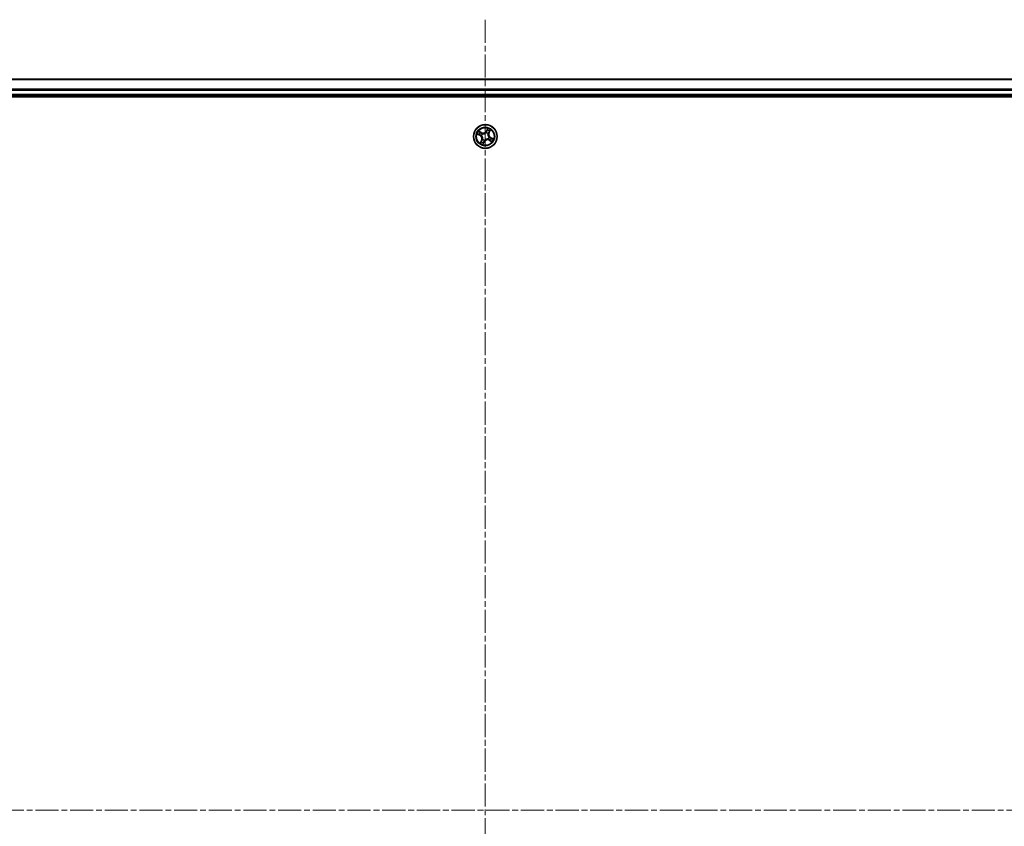
# Model space of a CAD drawing. Units: millimetres. Extents: x 0 to 8848, y 0 to 1546.
# Drawn here: x 1873 to 2115, y 974 to 1172 of the extents above; entities that cross this region are included whole.
import ezdxf

# ---------------------------------------------------------------- set-up
doc = ezdxf.new("R2010")
doc.units = ezdxf.units.MM
doc.linetypes.add('CHAIN', pattern=[0.3543, 0.2362, -0.0295, 0.0591, -0.0295])
doc.layers.add('Centerline (ISO)', color=7, linetype='Continuous', lineweight=18, true_color=0x80ffff)
doc.layers.add('Visible (ISO)', color=7, linetype='Continuous', lineweight=35)
doc.layers.add('Visible Narrow (ISO)', color=7, linetype='Continuous', lineweight=25)

msp = doc.modelspace()

# ---------------------------------------------------------------- linework, layer by layer
at = {"layer": 'Centerline (ISO)', "linetype": 'CHAIN', "ltscale": 23.990969}
for p, q in [((1987.48858, 1171.89574), (1987.48858, 778.9124)), ((2307.89006, 978.30919), (1669.00574, 978.30919))]:
    msp.add_line(p, q, dxfattribs=at)
at = {"layer": 'Visible (ISO)'}
for p, q in [((2262.48858, 1157.30919), (1712.48858, 1157.30919)), ((1707.48858, 1153.00919), (2267.48858, 1153.00919)), ((1712.48858, 1153.30919), (2262.48858, 1153.30919))]:
    msp.add_line(p, q, dxfattribs=at)
msp.add_circle((1987.48858, 1143.30919), 2.9, dxfattribs=at)
at = {"layer": 'Visible Narrow (ISO)'}
for p, q in [((1712.48858, 1157.23966), (2262.48858, 1157.23966)), ((2262.48858, 1154.89914), (1712.48858, 1154.89914)), ((1712.48858, 1154.66868), (2262.48858, 1154.66868)), ((2262.48858, 1153.60919), (1712.48858, 1153.60919)), ((1985.51513, 1143.90024), (1986.19965, 1143.52705)), ((1986.57403, 1144.24321), (1985.8769, 1144.59228)), ((1986.11347, 1144.41812), (1986.55173, 1144.19867)), ((1986.55173, 1144.19867), (1986.5192, 1144.13371)), ((1986.55173, 1144.19867), (1986.57403, 1144.24321)), ((1986.77249, 1143.96171), (1986.78824, 1143.94735)), ((1987.69941, 1144.23292), (1987.70415, 1144.2537)), ((1988.07964, 1145.28264), (1987.70644, 1144.59812)), ((1987.75018, 1144.57428), (1987.70644, 1144.59812)), ((1987.75018, 1144.57428), (1987.98479, 1145.00461)), ((1987.75018, 1144.57428), (1987.81396, 1144.5395)), ((1988.1411, 1144.02528), (1988.12675, 1144.00953)), ((1988.37806, 1144.24605), (1988.31311, 1144.27857)), ((1988.59751, 1144.68431), (1988.37806, 1144.24605)), ((1988.37806, 1144.24605), (1988.4226, 1144.22375)), ((1988.4226, 1144.22375), (1988.77167, 1144.92088)), ((1986.2235, 1143.57078), (1985.79316, 1143.80539)), ((1986.2235, 1143.57078), (1986.19965, 1143.52705)), ((1986.55457, 1142.39463), (1986.20549, 1141.6975)), ((1986.2235, 1143.57078), (1986.25827, 1143.63457)), ((1986.37965, 1141.93407), (1986.5991, 1142.37233)), ((1986.56485, 1143.52001), (1986.54407, 1143.52476)), ((1986.5991, 1142.37233), (1986.55457, 1142.39463)), ((1986.5991, 1142.37233), (1986.66406, 1142.33981)), ((1986.83606, 1142.5931), (1986.85042, 1142.60885)), ((1986.89753, 1141.33574), (1987.27072, 1142.02026)), ((1987.22699, 1142.0441), (1986.99238, 1141.61377)), ((1987.22699, 1142.0441), (1987.16321, 1142.07888)), ((1987.22699, 1142.0441), (1987.27072, 1142.02026)), ((1987.27776, 1142.38546), (1987.27301, 1142.36468)), ((1988.20468, 1142.65667), (1988.18892, 1142.67103)), ((1988.42544, 1142.41971), (1988.40314, 1142.37517)), ((1988.40314, 1142.37517), (1989.10027, 1142.0261)), ((1988.41231, 1143.09836), (1988.43309, 1143.09362)), ((1988.42544, 1142.41971), (1988.45797, 1142.48467)), ((1988.8637, 1142.20026), (1988.42544, 1142.41971)), ((1988.75367, 1143.0476), (1988.7189, 1142.98381)), ((1988.75367, 1143.0476), (1988.77751, 1143.09133)), ((1988.75367, 1143.0476), (1989.184, 1142.81299)), ((1989.46204, 1142.71814), (1988.77751, 1143.09133))]:
    msp.add_line(p, q, dxfattribs=at)
for radius in [2.86769, 2.30915, 2.14146]:
    msp.add_circle((1987.48858, 1143.30919), radius, dxfattribs=at)
for centre, radius, start, end in [((1987.48858, 1143.30919), 2.06006, 141.476104, 163.3269406), ((1987.48858, 1143.30919), 1.61218, 142.0940015, 162.7090432), ((1987.48858, 1143.30919), 0.9688, 137.6595664, 167.1434783), ((1986.95648, 1145.00699), 0.90399, 243.4015223, 331.4015223), ((1987.48858, 1143.30919), 0.94748, 137.6595664, 167.1434783), ((1986.95648, 1145.00699), 0.85418, 243.4015223, 331.4015223), ((1987.48858, 1143.30919), 0.94748, 47.6595664, 77.1434783), ((1987.48858, 1143.30919), 0.9688, 47.6595664, 77.1434783), ((1987.48858, 1143.30919), 1.61218, 52.0940015, 72.7090432), ((1987.48858, 1143.30919), 2.06006, 51.476104, 73.3269406), ((1989.18638, 1143.8413), 0.90399, 153.4015223, 241.4015223), ((1989.18638, 1143.8413), 0.85418, 153.4015223, 241.4015223), ((1985.79078, 1142.77708), 0.85418, 333.4015223, 61.4015223), ((1987.48858, 1143.30919), 2.06006, 231.476104, 253.3269406), ((1985.79078, 1142.77708), 0.90399, 333.4015223, 61.4015223), ((1987.48858, 1143.30919), 1.61218, 232.0940015, 252.7090432), ((1987.48858, 1143.30919), 0.9688, 227.6595664, 257.1434783), ((1987.48858, 1143.30919), 0.94748, 227.6595664, 257.1434783), ((1988.02069, 1141.61139), 0.90399, 63.4015223, 151.4015223), ((1988.02069, 1141.61139), 0.85418, 63.4015223, 151.4015223), ((1987.48858, 1143.30919), 0.94748, 317.6595664, 347.1434783), ((1987.48858, 1143.30919), 0.9688, 317.6595664, 347.1434783), ((1987.48858, 1143.30919), 1.61218, 322.0940015, 342.7090432), ((1987.48858, 1143.30919), 2.06006, 321.476104, 343.3269406)]:
    msp.add_arc(centre, radius, start, end, dxfattribs=at)
for centre, major_axis, ratio, start_param, end_param in [((1985.81701, 1143.84913), (-0.02137, -0.0452), 0.548506655, 4.783578405, 6.178760573), ((1986.09117, 1144.37358), (0.02492, 0.04335), 0.548506655, 0.104424734, 1.499606902), ((1986.25188, 1144.27214), (0.02992, 0.04006), 0.895740182, 0.197319494, 1.552742616), ((1986.4969, 1144.08918), (0.02992, 0.04006), 0.895720538, 0.197301699, 1.54834765), ((1986.8056, 1143.93154), (0.01476, 0.04777), 0.876846413, 0.18229136, 1.179902186), ((1986.8056, 1143.93154), (0.00889, 0.0492), 0.410701227, 0.095735791, 1.318687473), ((1987.69418, 1144.21004), (-0.03938, 0.0308), 0.876846415, 5.103283132, 6.100893958), ((1987.69418, 1144.21004), (-0.03538, 0.03533), 0.410701226, 4.964497834, 6.187449516), ((1987.85769, 1144.51566), (-0.04743, 0.01582), 0.895720538, 4.734837657, 6.085883608), ((1987.95445, 1144.80574), (-0.04743, 0.01582), 0.895740182, 4.730442692, 6.085865813), ((1988.02852, 1144.98077), (-0.0452, 0.02137), 0.548506655, 4.783578405, 6.178760573), ((1988.11094, 1143.99218), (0.0492, -0.00889), 0.410701227, 0.095735791, 1.318687473), ((1988.11094, 1143.99218), (0.04777, -0.01476), 0.876846413, 0.18229136, 1.179902186), ((1988.26857, 1144.30087), (0.04006, -0.02992), 0.895720538, 0.197301699, 1.54834765), ((1988.45153, 1144.54589), (0.04006, -0.02992), 0.895740182, 0.197319494, 1.552742616), ((1988.55297, 1144.70661), (0.04335, -0.02492), 0.548506655, 0.104424734, 1.499606902), ((1985.99203, 1143.77505), (-0.01582, -0.04743), 0.895740182, 4.730442692, 6.085865813), ((1986.28211, 1143.6783), (-0.01582, -0.04743), 0.895720538, 4.734837657, 6.085883608), ((1986.42419, 1141.91177), (-0.04335, 0.02492), 0.548506655, 0.104424734, 1.499606902), ((1986.52563, 1142.07249), (-0.04006, 0.02992), 0.895740182, 0.197319494, 1.552742616), ((1986.58774, 1143.51479), (-0.0308, -0.03938), 0.876846415, 5.103283132, 6.100893958), ((1986.58774, 1143.51479), (-0.03533, -0.03538), 0.410701226, 4.964497834, 6.187449516), ((1986.7086, 1142.31751), (-0.04006, 0.02992), 0.895720538, 0.197301699, 1.54834765), ((1986.86623, 1142.6262), (-0.04777, 0.01476), 0.876846413, 0.18229136, 1.179902186), ((1986.86623, 1142.6262), (-0.0492, 0.00889), 0.410701227, 0.095735791, 1.318687473), ((1986.94865, 1141.63761), (0.0452, -0.02137), 0.548506655, 4.783578405, 6.178760573), ((1987.02272, 1141.81264), (0.04743, -0.01582), 0.895740182, 4.730442692, 6.085865813), ((1987.11947, 1142.10272), (0.04743, -0.01582), 0.895720538, 4.734837657, 6.085883608), ((1987.28298, 1142.40834), (0.03938, -0.0308), 0.876846415, 5.103283132, 6.100893958), ((1987.28298, 1142.40834), (0.03538, -0.03533), 0.410701226, 4.964497834, 6.187449516), ((1988.17157, 1142.68684), (-0.00889, -0.0492), 0.410701227, 0.095735791, 1.318687473), ((1988.17157, 1142.68684), (-0.01476, -0.04777), 0.876846413, 0.18229136, 1.179902186), ((1988.38943, 1143.10359), (0.03533, 0.03538), 0.410701226, 4.964497834, 6.187449516), ((1988.38943, 1143.10359), (0.0308, 0.03938), 0.876846415, 5.103283132, 6.100893958), ((1988.48027, 1142.5292), (-0.02992, -0.04006), 0.895720538, 0.197301699, 1.54834765), ((1988.72528, 1142.34624), (-0.02992, -0.04006), 0.895740182, 0.197319494, 1.552742616), ((1988.69505, 1142.94008), (0.01582, 0.04743), 0.895720538, 4.734837657, 6.085883608), ((1988.886, 1142.2448), (-0.02492, -0.04335), 0.548506655, 0.104424734, 1.499606902), ((1988.98514, 1142.84332), (0.01582, 0.04743), 0.895740182, 4.730442692, 6.085865813), ((1989.16016, 1142.76925), (0.02137, 0.0452), 0.548506655, 4.783578405, 6.178760573)]:
    msp.add_ellipse(centre, major_axis=major_axis, ratio=ratio, start_param=start_param, end_param=end_param, dxfattribs=at)
for points, knots in [([(1985.79076, 1143.85761), (1985.77723, 1143.86425), (1985.76253, 1143.86957), (1985.7223, 1143.88099), (1985.69582, 1143.88563), (1985.64429, 1143.89214), (1985.61939, 1143.89425), (1985.56797, 1143.89768), (1985.54144, 1143.89896), (1985.51513, 1143.90024)], [0, 0, 0, 0, 0.00593403848, 0.00593403848, 0.01542850005, 0.01542850005, 0.02374498793, 0.02374498793, 0.03239430317, 0.03239430317, 0.03239430317, 0.03239430317]), ([(1985.51513, 1143.90024), (1985.54102, 1143.89296), (1985.56712, 1143.88561), (1985.61792, 1143.87076), (1985.64262, 1143.86327), (1985.69424, 1143.84643), (1985.72108, 1143.83696), (1985.76289, 1143.81985), (1985.77844, 1143.81288), (1985.79316, 1143.80539)], [-0.03239430317, -0.03239430317, -0.03239430317, -0.03239430317, -0.02374498793, -0.02374498793, -0.01542850005, -0.01542850005, -0.00593403848, -0.00593403848, 0, 0, 0, 0]), ([(1985.94927, 1143.78837), (1985.93076, 1143.79459), (1985.90771, 1143.80374), (1985.85422, 1143.82714), (1985.82378, 1143.84138), (1985.79076, 1143.85761)], [-0.02898284593, -0.02898284593, -0.02898284593, -0.02898284593, -0.01449142296, -0.01449142296, 0, 0, 0, 0]), ([(1986.11347, 1144.41812), (1986.09285, 1144.42919), (1986.07214, 1144.44223), (1986.01857, 1144.47882), (1985.98604, 1144.50384), (1985.92774, 1144.5504), (1985.90219, 1144.57144), (1985.8769, 1144.59228)], [-0.03205597372, -0.03205597372, -0.03205597372, -0.03205597372, -0.02365018994, -0.02365018994, -0.0102009359, -0.0102009359, 0.00033832945, 0.00033832945, 0.00033832945, 0.00033832945]), ([(1985.8769, 1144.59228), (1985.89648, 1144.56685), (1985.91625, 1144.54114), (1985.96198, 1144.48497), (1985.9879, 1144.45526), (1986.03271, 1144.41446), (1986.05056, 1144.40065), (1986.06922, 1144.3903)], [-0.00033832945, -0.00033832945, -0.00033832945, -0.00033832945, 0.0102009359, 0.0102009359, 0.02365018994, 0.02365018994, 0.03205597372, 0.03205597372, 0.03205597372, 0.03205597372]), ([(1986.06922, 1144.3903), (1986.10118, 1144.37255), (1986.13008, 1144.35579), (1986.17993, 1144.32518), (1986.20077, 1144.31137), (1986.21654, 1144.29966)], [-0.02898284593, -0.02898284593, -0.02898284593, -0.02898284593, -0.01458506341, -0.01458506341, 0, 0, 0, 0]), ([(1986.27419, 1144.31668), (1986.25687, 1144.32961), (1986.2341, 1144.34499), (1986.17973, 1144.37927), (1986.14826, 1144.39812), (1986.11347, 1144.41812)], [0, 0, 0, 0, 0.01458506341, 0.01458506341, 0.02898284593, 0.02898284593, 0.02898284593, 0.02898284593]), ([(1986.21654, 1144.29966), (1986.2574, 1144.26919), (1986.29825, 1144.23872), (1986.37997, 1144.17779), (1986.42083, 1144.14732), (1986.46169, 1144.11686)], [-0.06877985423, -0.06877985423, -0.06877985423, -0.06877985423, -0.03438992711, -0.03438992711, 0, 0, 0, 0]), ([(1986.5192, 1144.13371), (1986.47836, 1144.16421), (1986.43753, 1144.1947), (1986.35585, 1144.25569), (1986.31502, 1144.28619), (1986.27419, 1144.31668)], [0, 0, 0, 0, 0.03438992711, 0.03438992711, 0.06877985423, 0.06877985423, 0.06877985423, 0.06877985423]), ([(1986.46169, 1144.11686), (1986.52007, 1144.07336), (1986.58311, 1144.03607), (1986.69002, 1143.98875), (1986.73002, 1143.97397), (1986.77249, 1143.96171)], [-0.09824125451, -0.09824125451, -0.09824125451, -0.09824125451, -0.04912062725, -0.04912062725, -0.02177589412, -0.02177589412, -0.02177589412, -0.02177589412]), ([(1986.81252, 1143.98087), (1986.77262, 1143.99353), (1986.73493, 1144.00841), (1986.63405, 1144.05537), (1986.57442, 1144.09171), (1986.5192, 1144.13371)], [0.02177589412, 0.02177589412, 0.02177589412, 0.02177589412, 0.04912062725, 0.04912062725, 0.09824125451, 0.09824125451, 0.09824125451, 0.09824125451]), ([(1986.78824, 1143.94735), (1986.80472, 1143.94457), (1986.82136, 1143.94217), (1986.92336, 1143.93006), (1987.01278, 1143.93036), (1987.16219, 1143.9514), (1987.22058, 1143.9645), (1987.2776, 1143.98237), (1987.33463, 1144.00024), (1987.39005, 1144.02281), (1987.52474, 1144.09081), (1987.59833, 1144.1416), (1987.67518, 1144.20977), (1987.68747, 1144.22123), (1987.69941, 1144.23292)], [-0.1748660129, -0.1748660129, -0.1748660129, -0.1748660129, -0.1694049504, -0.1694049504, -0.1416740768, -0.1416740768, -0.1243422808, -0.1243422808, -0.1243422808, -0.1070104848, -0.1070104848, -0.0792796113, -0.0792796113, -0.0738185488, -0.0738185488, -0.0738185488, -0.0738185488]), ([(1987.66035, 1144.24659), (1987.64919, 1144.23537), (1987.6377, 1144.22436), (1987.566, 1144.15888), (1987.4977, 1144.11001), (1987.37338, 1144.04525), (1987.32235, 1144.02399), (1987.26973, 1144.0075), (1987.2171, 1143.99101), (1987.16307, 1143.97934), (1987.02402, 1143.96155), (1986.94005, 1143.96271), (1986.8438, 1143.97554), (1986.82809, 1143.97802), (1986.81252, 1143.98087)], [0.0738185488, 0.0738185488, 0.0738185488, 0.0738185488, 0.0792796113, 0.0792796113, 0.1070104848, 0.1070104848, 0.1243422808, 0.1243422808, 0.1243422808, 0.1416740768, 0.1416740768, 0.1694049504, 0.1694049504, 0.1748660128, 0.1748660128, 0.1748660128, 0.1748660128]), ([(1987.81396, 1144.5395), (1987.79259, 1144.4735), (1987.76436, 1144.40962), (1987.70834, 1144.31348), (1987.68589, 1144.27975), (1987.66035, 1144.24659)], [0, 0, 0, 0, 0.04912062725, 0.04912062725, 0.07646536039, 0.07646536039, 0.07646536039, 0.07646536039]), ([(1987.70415, 1144.2537), (1987.73202, 1144.28801), (1987.75643, 1144.32298), (1987.81721, 1144.42285), (1987.8477, 1144.48945), (1987.87079, 1144.55849)], [-0.07646536035, -0.07646536035, -0.07646536035, -0.07646536035, -0.04912062725, -0.04912062725, 0, 0, 0, 0]), ([(1987.91072, 1144.82958), (1987.89459, 1144.78124), (1987.87846, 1144.73289), (1987.84621, 1144.6362), (1987.83009, 1144.58785), (1987.81396, 1144.5395)], [0, 0, 0, 0, 0.03438992711, 0.03438992711, 0.06877985423, 0.06877985423, 0.06877985423, 0.06877985423]), ([(1987.87079, 1144.55849), (1987.88696, 1144.60683), (1987.90313, 1144.65516), (1987.93545, 1144.75183), (1987.95161, 1144.80017), (1987.96776, 1144.84851)], [-0.06877985423, -0.06877985423, -0.06877985423, -0.06877985423, -0.03438992711, -0.03438992711, 0, 0, 0, 0]), ([(1987.98479, 1145.00461), (1987.96752, 1144.9681), (1987.95235, 1144.93446), (1987.92735, 1144.87538), (1987.91751, 1144.84996), (1987.91072, 1144.82958)], [0, 0, 0, 0, 0.01449142296, 0.01449142296, 0.02898284593, 0.02898284593, 0.02898284593, 0.02898284593]), ([(1987.96776, 1144.84851), (1987.97399, 1144.86701), (1987.98314, 1144.89006), (1988.00653, 1144.94356), (1988.02077, 1144.97399), (1988.037, 1145.00702)], [-0.02898284593, -0.02898284593, -0.02898284593, -0.02898284593, -0.01449142296, -0.01449142296, 0, 0, 0, 0]), ([(1988.07964, 1145.28264), (1988.07235, 1145.25675), (1988.06501, 1145.23066), (1988.05015, 1145.17985), (1988.04267, 1145.15516), (1988.02583, 1145.10353), (1988.01635, 1145.0767), (1987.99924, 1145.03489), (1987.99227, 1145.01933), (1987.98479, 1145.00461)], [-0.03239430317, -0.03239430317, -0.03239430317, -0.03239430317, -0.02374498793, -0.02374498793, -0.01542850005, -0.01542850005, -0.00593403848, -0.00593403848, 0, 0, 0, 0]), ([(1988.037, 1145.00702), (1988.04364, 1145.02054), (1988.04896, 1145.03524), (1988.06039, 1145.07547), (1988.06503, 1145.10195), (1988.07153, 1145.15348), (1988.07364, 1145.17838), (1988.07707, 1145.2298), (1988.07835, 1145.25633), (1988.07964, 1145.28264)], [0, 0, 0, 0, 0.00593403848, 0.00593403848, 0.01542850005, 0.01542850005, 0.02374498793, 0.02374498793, 0.03239430317, 0.03239430317, 0.03239430317, 0.03239430317]), ([(1988.12675, 1144.00953), (1988.12396, 1143.99305), (1988.12156, 1143.97642), (1988.10946, 1143.87441), (1988.10975, 1143.78499), (1988.13079, 1143.63558), (1988.14389, 1143.5772), (1988.16176, 1143.52017), (1988.17963, 1143.46314), (1988.2022, 1143.40773), (1988.2702, 1143.27304), (1988.321, 1143.19945), (1988.38916, 1143.1226), (1988.40062, 1143.1103), (1988.41231, 1143.09836)], [-0.1748660129, -0.1748660129, -0.1748660129, -0.1748660129, -0.1694049504, -0.1694049504, -0.1416740768, -0.1416740768, -0.1243422808, -0.1243422808, -0.1243422808, -0.1070104848, -0.1070104848, -0.0792796113, -0.0792796113, -0.0738185488, -0.0738185488, -0.0738185488, -0.0738185488]), ([(1988.42598, 1143.13742), (1988.41476, 1143.14859), (1988.40375, 1143.16007), (1988.33828, 1143.23178), (1988.2894, 1143.30007), (1988.22464, 1143.42439), (1988.20339, 1143.47542), (1988.18689, 1143.52805), (1988.1704, 1143.58067), (1988.15873, 1143.63471), (1988.14094, 1143.77375), (1988.1421, 1143.85773), (1988.15493, 1143.95397), (1988.15742, 1143.96969), (1988.16026, 1143.98526)], [0.0738185488, 0.0738185488, 0.0738185488, 0.0738185488, 0.0792796113, 0.0792796113, 0.1070104848, 0.1070104848, 0.1243422808, 0.1243422808, 0.1243422808, 0.1416740768, 0.1416740768, 0.1694049504, 0.1694049504, 0.1748660128, 0.1748660128, 0.1748660128, 0.1748660128]), ([(1988.29626, 1144.33608), (1988.25275, 1144.27771), (1988.21546, 1144.21467), (1988.16815, 1144.10775), (1988.15337, 1144.06775), (1988.1411, 1144.02528)], [-0.09824125451, -0.09824125451, -0.09824125451, -0.09824125451, -0.04912062725, -0.04912062725, -0.02177589412, -0.02177589412, -0.02177589412, -0.02177589412]), ([(1988.16026, 1143.98526), (1988.17292, 1144.02515), (1988.1878, 1144.06284), (1988.23476, 1144.16372), (1988.27111, 1144.22335), (1988.31311, 1144.27857)], [0.02177589412, 0.02177589412, 0.02177589412, 0.02177589412, 0.04912062725, 0.04912062725, 0.09824125451, 0.09824125451, 0.09824125451, 0.09824125451]), ([(1988.47905, 1144.58123), (1988.44858, 1144.54038), (1988.41811, 1144.49952), (1988.35718, 1144.41781), (1988.32672, 1144.37694), (1988.29626, 1144.33608)], [-0.06877985423, -0.06877985423, -0.06877985423, -0.06877985423, -0.03438992711, -0.03438992711, 0, 0, 0, 0]), ([(1988.31311, 1144.27857), (1988.3436, 1144.31941), (1988.3741, 1144.36025), (1988.43509, 1144.44192), (1988.46558, 1144.48275), (1988.49607, 1144.52359)], [0, 0, 0, 0, 0.03438992711, 0.03438992711, 0.06877985423, 0.06877985423, 0.06877985423, 0.06877985423]), ([(1988.56969, 1144.72855), (1988.55195, 1144.69659), (1988.53519, 1144.66769), (1988.50457, 1144.61784), (1988.49077, 1144.597), (1988.47905, 1144.58123)], [-0.02898284593, -0.02898284593, -0.02898284593, -0.02898284593, -0.01458506341, -0.01458506341, 0, 0, 0, 0]), ([(1988.49607, 1144.52359), (1988.50901, 1144.54091), (1988.52438, 1144.56368), (1988.55866, 1144.61804), (1988.57751, 1144.64951), (1988.59751, 1144.68431)], [0, 0, 0, 0, 0.01458506341, 0.01458506341, 0.02898284593, 0.02898284593, 0.02898284593, 0.02898284593]), ([(1988.77167, 1144.92088), (1988.74624, 1144.90129), (1988.72053, 1144.88153), (1988.66436, 1144.8358), (1988.63466, 1144.80987), (1988.59385, 1144.76506), (1988.58005, 1144.74721), (1988.56969, 1144.72855)], [-0.00033832945, -0.00033832945, -0.00033832945, -0.00033832945, 0.0102009359, 0.0102009359, 0.02365018994, 0.02365018994, 0.03205597372, 0.03205597372, 0.03205597372, 0.03205597372]), ([(1988.59751, 1144.68431), (1988.60858, 1144.70492), (1988.62162, 1144.72564), (1988.65822, 1144.7792), (1988.68323, 1144.81173), (1988.72979, 1144.87003), (1988.75084, 1144.89558), (1988.77167, 1144.92088)], [-0.03205597372, -0.03205597372, -0.03205597372, -0.03205597372, -0.02365018994, -0.02365018994, -0.0102009359, -0.0102009359, 0.00033832945, 0.00033832945, 0.00033832945, 0.00033832945]), ([(1985.79316, 1143.80539), (1985.82968, 1143.78813), (1985.86332, 1143.77296), (1985.92239, 1143.74795), (1985.94782, 1143.73812), (1985.96819, 1143.73132)], [0, 0, 0, 0, 0.01449142296, 0.01449142296, 0.02898284593, 0.02898284593, 0.02898284593, 0.02898284593]), ([(1986.23928, 1143.6914), (1986.19095, 1143.70757), (1986.14261, 1143.72374), (1986.04594, 1143.75606), (1985.9976, 1143.77221), (1985.94927, 1143.78837)], [-0.06877985423, -0.06877985423, -0.06877985423, -0.06877985423, -0.03438992711, -0.03438992711, 0, 0, 0, 0]), ([(1985.96819, 1143.73132), (1986.01653, 1143.7152), (1986.06488, 1143.69907), (1986.16157, 1143.66682), (1986.20992, 1143.65069), (1986.25827, 1143.63457)], [0, 0, 0, 0, 0.03438992711, 0.03438992711, 0.06877985423, 0.06877985423, 0.06877985423, 0.06877985423]), ([(1986.37965, 1141.93407), (1986.36858, 1141.91346), (1986.35555, 1141.89274), (1986.31895, 1141.83918), (1986.29393, 1141.80665), (1986.24737, 1141.74835), (1986.22633, 1141.7228), (1986.20549, 1141.6975)], [-0.03205597372, -0.03205597372, -0.03205597372, -0.03205597372, -0.02365018994, -0.02365018994, -0.0102009359, -0.0102009359, 0.00033832945, 0.00033832945, 0.00033832945, 0.00033832945]), ([(1986.20549, 1141.6975), (1986.23092, 1141.71709), (1986.25664, 1141.73685), (1986.31281, 1141.78258), (1986.34251, 1141.80851), (1986.38331, 1141.85332), (1986.39712, 1141.87117), (1986.40748, 1141.88983)], [-0.00033832945, -0.00033832945, -0.00033832945, -0.00033832945, 0.0102009359, 0.0102009359, 0.02365018994, 0.02365018994, 0.03205597372, 0.03205597372, 0.03205597372, 0.03205597372]), ([(1986.54407, 1143.52476), (1986.50976, 1143.55263), (1986.4748, 1143.57704), (1986.37492, 1143.63782), (1986.30832, 1143.6683), (1986.23928, 1143.6914)], [-0.07646536035, -0.07646536035, -0.07646536035, -0.07646536035, -0.04912062725, -0.04912062725, 0, 0, 0, 0]), ([(1986.25827, 1143.63457), (1986.32427, 1143.61319), (1986.38815, 1143.58497), (1986.48429, 1143.52895), (1986.51802, 1143.50649), (1986.55118, 1143.48096)], [0, 0, 0, 0, 0.04912062725, 0.04912062725, 0.07646536039, 0.07646536039, 0.07646536039, 0.07646536039]), ([(1986.48109, 1142.09479), (1986.46816, 1142.07747), (1986.45278, 1142.0547), (1986.4185, 1142.00034), (1986.39965, 1141.96887), (1986.37965, 1141.93407)], [0, 0, 0, 0, 0.01458506341, 0.01458506341, 0.02898284593, 0.02898284593, 0.02898284593, 0.02898284593]), ([(1986.40748, 1141.88983), (1986.42522, 1141.92179), (1986.44198, 1141.95069), (1986.47259, 1142.00054), (1986.4864, 1142.02138), (1986.49811, 1142.03715)], [-0.02898284593, -0.02898284593, -0.02898284593, -0.02898284593, -0.01458506341, -0.01458506341, 0, 0, 0, 0]), ([(1986.66406, 1142.33981), (1986.63356, 1142.29897), (1986.60307, 1142.25813), (1986.54208, 1142.17646), (1986.51159, 1142.13563), (1986.48109, 1142.09479)], [0, 0, 0, 0, 0.03438992711, 0.03438992711, 0.06877985423, 0.06877985423, 0.06877985423, 0.06877985423]), ([(1986.49811, 1142.03715), (1986.52858, 1142.078), (1986.55905, 1142.11886), (1986.61998, 1142.20057), (1986.65045, 1142.24144), (1986.68091, 1142.2823)], [-0.06877985423, -0.06877985423, -0.06877985423, -0.06877985423, -0.03438992711, -0.03438992711, 0, 0, 0, 0]), ([(1986.55118, 1143.48096), (1986.56241, 1143.46979), (1986.57342, 1143.45831), (1986.63889, 1143.3866), (1986.68777, 1143.31831), (1986.75252, 1143.19399), (1986.77378, 1143.14296), (1986.79027, 1143.09033), (1986.80677, 1143.03771), (1986.81844, 1142.98367), (1986.83622, 1142.84463), (1986.83507, 1142.76065), (1986.82223, 1142.66441), (1986.81975, 1142.64869), (1986.8169, 1142.63312)], [0.0738185488, 0.0738185488, 0.0738185488, 0.0738185488, 0.0792796113, 0.0792796113, 0.1070104848, 0.1070104848, 0.1243422808, 0.1243422808, 0.1243422808, 0.1416740768, 0.1416740768, 0.1694049504, 0.1694049504, 0.1748660128, 0.1748660128, 0.1748660128, 0.1748660128]), ([(1986.85042, 1142.60885), (1986.8532, 1142.62533), (1986.8556, 1142.64196), (1986.86771, 1142.74397), (1986.86742, 1142.83339), (1986.84638, 1142.9828), (1986.83328, 1143.04118), (1986.8154, 1143.09821), (1986.79753, 1143.15523), (1986.77496, 1143.21065), (1986.70696, 1143.34534), (1986.65617, 1143.41893), (1986.58801, 1143.49578), (1986.57654, 1143.50808), (1986.56485, 1143.52001)], [-0.1748660129, -0.1748660129, -0.1748660129, -0.1748660129, -0.1694049504, -0.1694049504, -0.1416740768, -0.1416740768, -0.1243422808, -0.1243422808, -0.1243422808, -0.1070104848, -0.1070104848, -0.0792796113, -0.0792796113, -0.0738185488, -0.0738185488, -0.0738185488, -0.0738185488]), ([(1986.8169, 1142.63312), (1986.80425, 1142.59322), (1986.78937, 1142.55554), (1986.7424, 1142.45466), (1986.70606, 1142.39503), (1986.66406, 1142.33981)], [0.02177589412, 0.02177589412, 0.02177589412, 0.02177589412, 0.04912062725, 0.04912062725, 0.09824125451, 0.09824125451, 0.09824125451, 0.09824125451]), ([(1986.68091, 1142.2823), (1986.72441, 1142.34067), (1986.7617, 1142.40371), (1986.80902, 1142.51063), (1986.8238, 1142.55062), (1986.83606, 1142.5931)], [-0.09824125451, -0.09824125451, -0.09824125451, -0.09824125451, -0.04912062725, -0.04912062725, -0.02177589412, -0.02177589412, -0.02177589412, -0.02177589412]), ([(1986.89753, 1141.33574), (1986.90481, 1141.36163), (1986.91216, 1141.38772), (1986.92702, 1141.43853), (1986.9345, 1141.46322), (1986.95134, 1141.51485), (1986.96081, 1141.54168), (1986.97793, 1141.58349), (1986.98489, 1141.59905), (1986.99238, 1141.61377)], [-0.03239430317, -0.03239430317, -0.03239430317, -0.03239430317, -0.02374498793, -0.02374498793, -0.01542850005, -0.01542850005, -0.00593403848, -0.00593403848, 0, 0, 0, 0]), ([(1986.94017, 1141.61136), (1986.93352, 1141.59784), (1986.9282, 1141.58314), (1986.91678, 1141.54291), (1986.91214, 1141.51643), (1986.90563, 1141.4649), (1986.90352, 1141.44), (1986.90009, 1141.38858), (1986.89881, 1141.36205), (1986.89753, 1141.33574)], [0, 0, 0, 0, 0.00593403848, 0.00593403848, 0.01542850005, 0.01542850005, 0.02374498793, 0.02374498793, 0.03239430317, 0.03239430317, 0.03239430317, 0.03239430317]), ([(1987.00941, 1141.76987), (1987.00318, 1141.75137), (1986.99403, 1141.72832), (1986.97063, 1141.67482), (1986.95639, 1141.64439), (1986.94017, 1141.61136)], [-0.02898284593, -0.02898284593, -0.02898284593, -0.02898284593, -0.01449142296, -0.01449142296, 0, 0, 0, 0]), ([(1986.99238, 1141.61377), (1987.00964, 1141.65028), (1987.02481, 1141.68392), (1987.04982, 1141.743), (1987.05966, 1141.76842), (1987.06645, 1141.78879)], [0, 0, 0, 0, 0.01449142296, 0.01449142296, 0.02898284593, 0.02898284593, 0.02898284593, 0.02898284593]), ([(1987.10637, 1142.05989), (1987.0902, 1142.01155), (1987.07404, 1141.96322), (1987.04171, 1141.86654), (1987.02556, 1141.81821), (1987.00941, 1141.76987)], [-0.06877985423, -0.06877985423, -0.06877985423, -0.06877985423, -0.03438992711, -0.03438992711, 0, 0, 0, 0]), ([(1987.06645, 1141.78879), (1987.08258, 1141.83714), (1987.0987, 1141.88549), (1987.13095, 1141.98218), (1987.14708, 1142.03053), (1987.16321, 1142.07888)], [0, 0, 0, 0, 0.03438992711, 0.03438992711, 0.06877985423, 0.06877985423, 0.06877985423, 0.06877985423]), ([(1987.27301, 1142.36468), (1987.24514, 1142.33037), (1987.22073, 1142.2954), (1987.15995, 1142.19553), (1987.12947, 1142.12893), (1987.10637, 1142.05989)], [-0.07646536035, -0.07646536035, -0.07646536035, -0.07646536035, -0.04912062725, -0.04912062725, 0, 0, 0, 0]), ([(1987.16321, 1142.07888), (1987.18458, 1142.14488), (1987.2128, 1142.20876), (1987.26882, 1142.3049), (1987.29128, 1142.33863), (1987.31682, 1142.37179)], [0, 0, 0, 0, 0.04912062725, 0.04912062725, 0.07646536039, 0.07646536039, 0.07646536039, 0.07646536039]), ([(1988.18892, 1142.67103), (1988.17245, 1142.67381), (1988.15581, 1142.67621), (1988.0538, 1142.68832), (1987.96438, 1142.68802), (1987.81498, 1142.66698), (1987.75659, 1142.65388), (1987.69956, 1142.63601), (1987.64254, 1142.61814), (1987.58712, 1142.59557), (1987.45243, 1142.52757), (1987.37884, 1142.47678), (1987.30199, 1142.40861), (1987.2897, 1142.39715), (1987.27776, 1142.38546)], [-0.1748660129, -0.1748660129, -0.1748660129, -0.1748660129, -0.1694049504, -0.1694049504, -0.1416740768, -0.1416740768, -0.1243422808, -0.1243422808, -0.1243422808, -0.1070104848, -0.1070104848, -0.0792796113, -0.0792796113, -0.0738185488, -0.0738185488, -0.0738185488, -0.0738185488]), ([(1987.31682, 1142.37179), (1987.32798, 1142.38301), (1987.33946, 1142.39402), (1987.41117, 1142.45949), (1987.47946, 1142.50837), (1987.60379, 1142.57313), (1987.65481, 1142.59439), (1987.70744, 1142.61088), (1987.76007, 1142.62737), (1987.8141, 1142.63904), (1987.95314, 1142.65683), (1988.03712, 1142.65567), (1988.13337, 1142.64284), (1988.14908, 1142.64036), (1988.16465, 1142.63751)], [0.0738185488, 0.0738185488, 0.0738185488, 0.0738185488, 0.0792796113, 0.0792796113, 0.1070104848, 0.1070104848, 0.1243422808, 0.1243422808, 0.1243422808, 0.1416740768, 0.1416740768, 0.1694049504, 0.1694049504, 0.1748660128, 0.1748660128, 0.1748660128, 0.1748660128]), ([(1988.16465, 1142.63751), (1988.20455, 1142.62485), (1988.24224, 1142.60997), (1988.34311, 1142.56301), (1988.40274, 1142.52667), (1988.45797, 1142.48467)], [0.02177589412, 0.02177589412, 0.02177589412, 0.02177589412, 0.04912062725, 0.04912062725, 0.09824125451, 0.09824125451, 0.09824125451, 0.09824125451]), ([(1988.51547, 1142.50151), (1988.4571, 1142.54502), (1988.39406, 1142.58231), (1988.28714, 1142.62963), (1988.24715, 1142.64441), (1988.20468, 1142.65667)], [-0.09824125451, -0.09824125451, -0.09824125451, -0.09824125451, -0.04912062725, -0.04912062725, -0.02177589412, -0.02177589412, -0.02177589412, -0.02177589412]), ([(1988.7189, 1142.98381), (1988.65289, 1143.00519), (1988.58901, 1143.03341), (1988.49288, 1143.08943), (1988.45915, 1143.11189), (1988.42598, 1143.13742)], [0, 0, 0, 0, 0.04912062725, 0.04912062725, 0.07646536039, 0.07646536039, 0.07646536039, 0.07646536039]), ([(1988.43309, 1143.09362), (1988.46741, 1143.06575), (1988.50237, 1143.04134), (1988.60224, 1142.98056), (1988.66884, 1142.95008), (1988.73788, 1142.92698)], [-0.07646536035, -0.07646536035, -0.07646536035, -0.07646536035, -0.04912062725, -0.04912062725, 0, 0, 0, 0]), ([(1988.45797, 1142.48467), (1988.4988, 1142.45417), (1988.53964, 1142.42368), (1988.62131, 1142.36269), (1988.66215, 1142.33219), (1988.70298, 1142.3017)], [0, 0, 0, 0, 0.03438992711, 0.03438992711, 0.06877985423, 0.06877985423, 0.06877985423, 0.06877985423]), ([(1988.76062, 1142.31872), (1988.71977, 1142.34919), (1988.67891, 1142.37966), (1988.5972, 1142.44059), (1988.55634, 1142.47106), (1988.51547, 1142.50151)], [-0.06877985423, -0.06877985423, -0.06877985423, -0.06877985423, -0.03438992711, -0.03438992711, 0, 0, 0, 0]), ([(1988.70298, 1142.3017), (1988.7203, 1142.28877), (1988.74307, 1142.27339), (1988.79744, 1142.23911), (1988.82891, 1142.22026), (1988.8637, 1142.20026)], [0, 0, 0, 0, 0.01458506341, 0.01458506341, 0.02898284593, 0.02898284593, 0.02898284593, 0.02898284593]), ([(1989.00898, 1142.88706), (1988.96063, 1142.90318), (1988.91229, 1142.91931), (1988.81559, 1142.95156), (1988.76725, 1142.96769), (1988.7189, 1142.98381)], [0, 0, 0, 0, 0.03438992711, 0.03438992711, 0.06877985423, 0.06877985423, 0.06877985423, 0.06877985423]), ([(1988.73788, 1142.92698), (1988.78622, 1142.91081), (1988.83456, 1142.89464), (1988.93123, 1142.86232), (1988.97956, 1142.84617), (1989.0279, 1142.83001)], [-0.06877985423, -0.06877985423, -0.06877985423, -0.06877985423, -0.03438992711, -0.03438992711, 0, 0, 0, 0]), ([(1988.90795, 1142.22808), (1988.87598, 1142.24582), (1988.84708, 1142.26259), (1988.79723, 1142.2932), (1988.7764, 1142.30701), (1988.76062, 1142.31872)], [-0.02898284593, -0.02898284593, -0.02898284593, -0.02898284593, -0.01458506341, -0.01458506341, 0, 0, 0, 0]), ([(1988.8637, 1142.20026), (1988.88431, 1142.18919), (1988.90503, 1142.17615), (1988.95859, 1142.13956), (1988.99112, 1142.11454), (1989.04942, 1142.06798), (1989.07498, 1142.04694), (1989.10027, 1142.0261)], [-0.03205597372, -0.03205597372, -0.03205597372, -0.03205597372, -0.02365018994, -0.02365018994, -0.0102009359, -0.0102009359, 0.00033832945, 0.00033832945, 0.00033832945, 0.00033832945]), ([(1989.10027, 1142.0261), (1989.08069, 1142.05153), (1989.06092, 1142.07724), (1989.01519, 1142.13341), (1988.98927, 1142.16312), (1988.94446, 1142.20392), (1988.92661, 1142.21773), (1988.90795, 1142.22808)], [-0.00033832945, -0.00033832945, -0.00033832945, -0.00033832945, 0.0102009359, 0.0102009359, 0.02365018994, 0.02365018994, 0.03205597372, 0.03205597372, 0.03205597372, 0.03205597372]), ([(1989.184, 1142.81299), (1989.14749, 1142.83025), (1989.11385, 1142.84542), (1989.05478, 1142.87043), (1989.02935, 1142.88026), (1989.00898, 1142.88706)], [0, 0, 0, 0, 0.01449142296, 0.01449142296, 0.02898284593, 0.02898284593, 0.02898284593, 0.02898284593]), ([(1989.0279, 1142.83001), (1989.0464, 1142.82379), (1989.06946, 1142.81464), (1989.12295, 1142.79124), (1989.15339, 1142.777), (1989.18641, 1142.76077)], [-0.02898284593, -0.02898284593, -0.02898284593, -0.02898284593, -0.01449142296, -0.01449142296, 0, 0, 0, 0]), ([(1989.46204, 1142.71814), (1989.43615, 1142.72542), (1989.41005, 1142.73277), (1989.35925, 1142.74762), (1989.33455, 1142.75511), (1989.28293, 1142.77195), (1989.25609, 1142.78142), (1989.21428, 1142.79853), (1989.19873, 1142.8055), (1989.184, 1142.81299)], [-0.03239430317, -0.03239430317, -0.03239430317, -0.03239430317, -0.02374498793, -0.02374498793, -0.01542850005, -0.01542850005, -0.00593403848, -0.00593403848, 0, 0, 0, 0]), ([(1989.18641, 1142.76077), (1989.19993, 1142.75413), (1989.21463, 1142.74881), (1989.25486, 1142.73739), (1989.28135, 1142.73274), (1989.33288, 1142.72624), (1989.35777, 1142.72413), (1989.4092, 1142.7207), (1989.43573, 1142.71942), (1989.46204, 1142.71814)], [0, 0, 0, 0, 0.00593403848, 0.00593403848, 0.01542850005, 0.01542850005, 0.02374498793, 0.02374498793, 0.03239430317, 0.03239430317, 0.03239430317, 0.03239430317])]:
    msp.add_open_spline(points, degree=3, knots=knots, dxfattribs=at)

doc.saveas('drawing.dxf')
